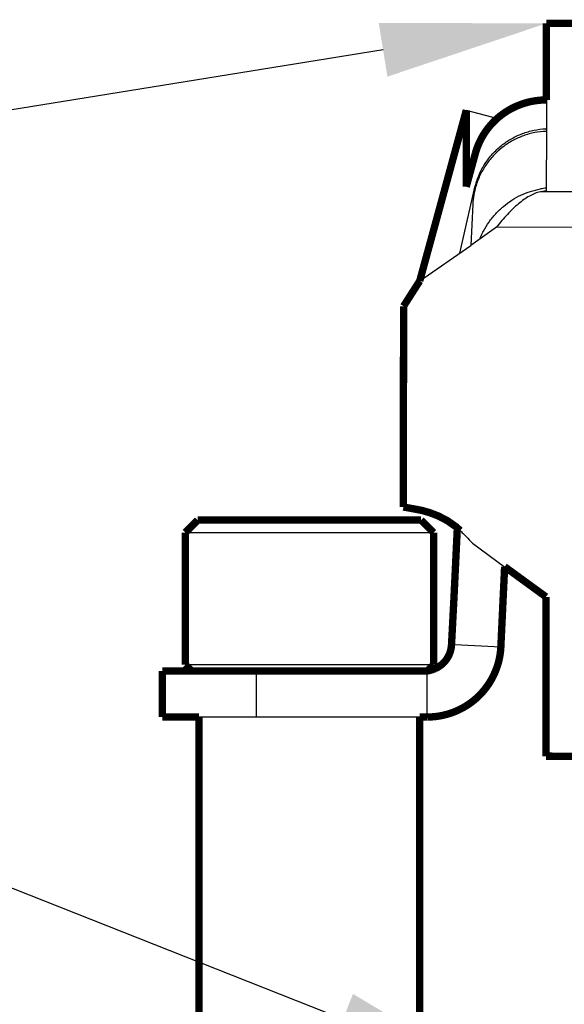
# Model space of a CAD drawing. Units: inches. Extents: x -0.4 to 10.3, y 3.2 to 6.9.
# Drawn here: x 1.3 to 1.9, y 4.9 to 6 of the extents above; entities that cross this region are included whole.
import ezdxf
from ezdxf import colors
from ezdxf.entities.mleader import LeaderData, LeaderLine
from ezdxf.math import Vec2, Vec3

# ---------------------------------------------------------------- set-up
doc = ezdxf.new("R2010")
doc.units = ezdxf.units.IN
doc.header["$LTSCALE"] = 0.605
doc.header["$MEASUREMENT"] = 0
doc.layers.get('0').update_dxf_attribs({"linetype": 'CONTINUOUS'})
doc.layers.add('12_COMPONENTS', color=7, linetype='CONTINUOUS')
doc.styles.get("Standard").update_dxf_attribs({"font": 'Helvetica Light.ttf', "width": 0.8})

msp = doc.modelspace()

# ---------------------------------------------------------------- linework, layer by layer
for p, q in [((1.69299, 5.68216), (1.74848, 5.72074)), ((1.75037, 5.39702), (1.78534, 5.37157)), ((1.69302, 5.20821), (1.45302, 5.20821))]:
    msp.add_line(p, q)
at = {"const_width": 0.008}
msp.add_lwpolyline([(1.6754, 5.65475), (1.69299, 5.68216)], dxfattribs=at)
at = {"layer": '12_COMPONENTS', "color": 7, "linetype": 'Continuous'}
for p, q in [((1.83075, 5.87893), (1.83073, 5.84759)), ((1.74366, 5.86779), (1.77791, 5.85872)), ((1.83072, 5.84482), (1.83067, 5.78356)), ((1.83073, 5.84759), (1.83072, 5.84482)), ((1.73653, 5.71243), (1.7534, 5.78546)), ((1.83067, 5.78016), (1.82421, 5.77923)), ((1.83067, 5.78356), (1.83067, 5.78016)), ((2.44713, 5.77873), (1.82421, 5.77923)), ((1.75077, 5.76582), (1.74848, 5.72074)), ((1.77643, 5.74049), (1.74848, 5.72074)), ((2.49485, 5.73992), (1.77643, 5.74049)), ((1.43802, 5.40871), (1.70802, 5.40871)), ((1.73385, 5.41374), (1.73375, 5.4111)), ((1.72756, 5.28664), (1.73128, 5.28664)), ((1.78121, 5.28403), (1.73128, 5.28664)), ((1.70802, 5.26496), (1.43802, 5.26496)), ((1.51527, 5.25821), (1.51527, 5.20821)), ((1.70107, 5.20821), (1.70107, 5.25821))]:
    msp.add_line(p, q, dxfattribs=at)
at = {"layer": '12_COMPONENTS', "color": 7, "linetype": 'Continuous', "const_width": 0.008}
for points in [[(1.83082, 5.96217), (1.83075, 5.87893)], [(2.44082, 5.96169), (1.83082, 5.96217)], [(1.83075, 5.87893), (1.82958, 5.87893), (1.82841, 5.8789), (1.82724, 5.87886), (1.82607, 5.8788), (1.82491, 5.87873), (1.82374, 5.87863), (1.82257, 5.87852), (1.82141, 5.8784), (1.82025, 5.87826), (1.81909, 5.8781), (1.81793, 5.87792), (1.81678, 5.87773), (1.81563, 5.87752), (1.81448, 5.8773), (1.81334, 5.87706), (1.8122, 5.8768), (1.81106, 5.87652), (1.80993, 5.87623), (1.8088, 5.87593), (1.80768, 5.8756), (1.80656, 5.87526), (1.80544, 5.87491), (1.80434, 5.87454), (1.80323, 5.87415), (1.80213, 5.87374), (1.80104, 5.87332), (1.79996, 5.87289), (1.79888, 5.87244), (1.79781, 5.87197), (1.79674, 5.87149), (1.79568, 5.87099), (1.79463, 5.87048), (1.79359, 5.86995), (1.79256, 5.86941), (1.79153, 5.86885), (1.79051, 5.86828), (1.7895, 5.86769), (1.7885, 5.86709), (1.7875, 5.86647), (1.78652, 5.86584), (1.78555, 5.86519), (1.78458, 5.86453), (1.78363, 5.86386), (1.78268, 5.86317), (1.78174, 5.86247), (1.78082, 5.86175), (1.77991, 5.86102), (1.779, 5.86028), (1.77811, 5.85953), (1.77723, 5.85876), (1.77636, 5.85798), (1.7755, 5.85718), (1.77465, 5.85638), (1.77382, 5.85556), (1.77299, 5.85473), (1.77218, 5.85389), (1.77139, 5.85303), (1.7706, 5.85216), (1.76983, 5.85129), (1.76907, 5.8504), (1.76833, 5.8495), (1.76759, 5.84858), (1.76687, 5.84766), (1.76617, 5.84673), (1.76548, 5.84579), (1.7648, 5.84483), (1.76414, 5.84387), (1.76349, 5.8429), (1.76286, 5.84192), (1.76224, 5.84092), (1.76163, 5.83992), (1.76104, 5.83891), (1.76047, 5.83789), (1.75991, 5.83687), (1.75937, 5.83583), (1.75884, 5.83479), (1.75833, 5.83374), (1.75783, 5.83268), (1.75735, 5.83161), (1.75688, 5.83054), (1.75643, 5.82946), (1.756, 5.82837), (1.75558, 5.82728), (1.75518, 5.82618), (1.7548, 5.82507), (1.75443, 5.82396), (1.75408, 5.82284), (1.75375, 5.82172), (1.75343, 5.8206)], [(1.74366, 5.86779), (1.69299, 5.68216)], [(1.74359, 5.78455), (1.74366, 5.86779)], [(1.75343, 5.8206), (1.74359, 5.78455)], [(1.6754, 5.65475), (1.67522, 5.43652)], [(1.69151, 5.43354), (1.67522, 5.43652)], [(1.69151, 5.43354), (1.69538, 5.43274), (1.70372, 5.4304), (1.71328, 5.42671), (1.72319, 5.42154), (1.73253, 5.41494), (1.73689, 5.41098)], [(1.43802, 5.40871), (1.45152, 5.42221)], [(1.45152, 5.42221), (1.69452, 5.42221)], [(1.70802, 5.40871), (1.69452, 5.42221)], [(1.43802, 5.26496), (1.43802, 5.40871)], [(1.70802, 5.26496), (1.70802, 5.40871)], [(1.73375, 5.4111), (1.7303, 5.339)], [(1.78121, 5.28403), (1.78534, 5.37157)], [(1.78534, 5.37157), (1.83032, 5.33883)], [(1.7303, 5.339), (1.72756, 5.28664)], [(1.83032, 5.33883), (1.8302, 5.19066)], [(1.70107, 5.20821), (1.70265, 5.20823), (1.70423, 5.20828), (1.70581, 5.20835), (1.70738, 5.20846), (1.70895, 5.2086), (1.71052, 5.20877), (1.71209, 5.20898), (1.71365, 5.20921), (1.71521, 5.20947), (1.71676, 5.20976), (1.7183, 5.21009), (1.71984, 5.21044), (1.72137, 5.21082), (1.7229, 5.21124), (1.72441, 5.21168), (1.72592, 5.21215), (1.72742, 5.21266), (1.7289, 5.21319), (1.73038, 5.21375), (1.73184, 5.21434), (1.7333, 5.21496), (1.73474, 5.21561), (1.73616, 5.21629), (1.73758, 5.21699), (1.73898, 5.21772), (1.74037, 5.21849), (1.74174, 5.21927), (1.74309, 5.22009), (1.74443, 5.22093), (1.74575, 5.22179), (1.74706, 5.22269), (1.74835, 5.2236), (1.74961, 5.22455), (1.75086, 5.22551), (1.7521, 5.2265), (1.75331, 5.22752), (1.7545, 5.22856), (1.75567, 5.22962), (1.75681, 5.23071), (1.75794, 5.23182), (1.75905, 5.23295), (1.76013, 5.2341), (1.76119, 5.23527), (1.76222, 5.23647), (1.76323, 5.23768), (1.76422, 5.23891), (1.76518, 5.24017), (1.76612, 5.24144), (1.76704, 5.24273), (1.76793, 5.24404), (1.76879, 5.24536), (1.76962, 5.2467), (1.77043, 5.24806), (1.77122, 5.24943), (1.77197, 5.25082), (1.7727, 5.25223), (1.7734, 5.25364), (1.77407, 5.25507), (1.77471, 5.25651), (1.77533, 5.25797), (1.77591, 5.25943), (1.77647, 5.26091), (1.77699, 5.2624), (1.77749, 5.2639), (1.77796, 5.26541), (1.7784, 5.26692), (1.7788, 5.26845), (1.77918, 5.26998), (1.77953, 5.27152), (1.77985, 5.27307), (1.78014, 5.27462), (1.78039, 5.27618), (1.78062, 5.27774), (1.78081, 5.27931), (1.78098, 5.28088), (1.78111, 5.28245), (1.78121, 5.28403)], [(1.43802, 5.26496), (1.44477, 5.25821)], [(1.70802, 5.26496), (1.70107, 5.25821)], [(1.41302, 5.25821), (1.70107, 5.25821)], [(1.41302, 5.20821), (1.41302, 5.25821)], [(1.41302, 5.20821), (1.45302, 5.20821)], [(1.45302, 4.22321), (1.45302, 5.20821)], [(1.69302, 5.20821), (1.70107, 5.20821)], [(1.69302, 4.22321), (1.69302, 5.20821)], [(1.8302, 5.19066), (1.83018, 5.16565)], [(1.83018, 5.16565), (2.44018, 5.16517)]]:
    msp.add_lwpolyline(points, dxfattribs=at)
for points in [[(1.71, 5.2609, 0.2800466), (1.72756, 5.28664)], [(1.70107, 5.25821, 0.0583325), (1.71, 5.2609)]]:
    msp.add_lwpolyline(points, format="xyb", dxfattribs=at)
at = {"layer": '12_COMPONENTS', "color": 7, "linetype": 'Continuous'}
for centre, radius, start, end in [((1.83358, 5.76693), 0.08072, 92.02918, 92.34791), ((1.83429, 5.76143), 0.08364, 163.38561, 176.98813), ((1.83449, 5.76139), 0.08384, 162.84119, 163.39727), ((1.83874, 5.70093), 0.08254, 95.61087, 100.11256)]:
    msp.add_arc(centre, radius, start, end, dxfattribs=at)
for points, knots in [([(1.7534, 5.78546), (1.75453, 5.78975), (1.75747, 5.79815), (1.76382, 5.80988), (1.77194, 5.82044), (1.7816, 5.82958), (1.79258, 5.83705), (1.80455, 5.84269), (1.81721, 5.84633), (1.82592, 5.8474), (1.83028, 5.84758)], [0, 0, 0, 0, 0.125739, 0.2514053, 0.3769553, 0.5023223, 0.6274165, 0.7521368, 0.8763663, 1, 1, 1, 1]), ([(1.83072, 5.84482), (1.8265, 5.84467), (1.82016, 5.84395), (1.81189, 5.84202), (1.8058, 5.84009), (1.79986, 5.8377), (1.79412, 5.83484), (1.78861, 5.83155), (1.78336, 5.82784), (1.7784, 5.82373), (1.77222, 5.81776), (1.76676, 5.81108), (1.76212, 5.80384), (1.75905, 5.79815), (1.75645, 5.79224), (1.75502, 5.78818), (1.75438, 5.78612)], [0, 0, 0, 0, 0.1235682, 0.185628, 0.2478169, 0.3101217, 0.3725373, 0.4350533, 0.4976519, 0.5603152, 0.6230324, 0.7485219, 0.8113659, 0.8742282, 0.937105, 1, 1, 1, 1]), ([(1.7582, 5.72727), (1.75829, 5.72756), (1.75976, 5.73115), (1.76315, 5.73812), (1.7682, 5.74637), (1.77545, 5.75539), (1.78376, 5.76335), (1.79296, 5.77013), (1.80288, 5.77563), (1.81335, 5.77974), (1.82061, 5.78154), (1.82425, 5.78219)], [0, 0, 0, 0, 0.0637687, 0.1274463, 0.25441, 0.3808107, 0.5065203, 0.6314324, 0.7553889, 0.8782771, 1, 1, 1, 1]), ([(1.82421, 5.77923), (1.82218, 5.77871), (1.81808, 5.77734), (1.81209, 5.7744), (1.8061, 5.7706), (1.80013, 5.76597), (1.79418, 5.76057), (1.78822, 5.75446), (1.78227, 5.74772), (1.77838, 5.74296), (1.77643, 5.74049)], [0, 0, 0, 0, 0.1005947, 0.2066966, 0.3195861, 0.4401056, 0.5686835, 0.7051894, 0.8491726, 1, 1, 1, 1]), ([(1.73689, 5.41098), (1.73796, 5.40992), (1.74016, 5.40773), (1.74471, 5.40314), (1.74812, 5.39953), (1.75037, 5.39702)], [0, 0, 0, 0, 0.2332904, 0.4787569, 1, 1, 1, 1])]:
    msp.add_open_spline(points, degree=3, knots=knots, dxfattribs=at)

# ---------------------------------------------------------------- leaders
at = {"lineweight": 50}
ml = msp.add_multileader_mtext('Standard', dxfattribs=at)
ml.set_content('Deflector', color=256)
ml.set_leader_properties()
ml.build(insert=Vec2(0, 0))
ml.multileader.update_dxf_attribs({"dogleg_length": 0.36, "arrow_head_size": 0.18})
ctx = ml.context
ctx.base_point, ctx.char_height, ctx.arrow_head_size, ctx.landing_gap_size, ctx.plane_origin = Vec3(0.02201, 5.8632), 0.15, 0.18, 0.09, Vec3(1.66412, 6.14465)
ctx.text_align_type = 2
notes = []
notes.append((ctx, [(0, (1, 1, 0), (1.21832, 5.8632), (-1, 0), 0.36, [(0, [(1.83082, 5.96217)], 0, [])])]))
ctx.mtext.insert, ctx.mtext.alignment, ctx.mtext.flow_direction = Vec3(0.76832, 5.93977), 3, 5
ml = msp.add_multileader_mtext('Standard', dxfattribs=at)
ml.set_content('Fusible Link', color=256)
ml.set_leader_properties()
ml.build(insert=Vec2(0, 0))
ml.multileader.update_dxf_attribs({"dogleg_length": 0.36, "arrow_head_size": 0.18})
ctx = ml.context
ctx.base_point, ctx.char_height, ctx.arrow_head_size, ctx.landing_gap_size, ctx.plane_origin = Vec3(-0.23513, 5.05051), 0.15, 0.18, 0.09, Vec3(1.87547, 4.69942)
ctx.text_align_type = 2
notes.append((ctx, [(0, (1, 1, 0), (1.177, 5.05051), (-1, 0), 0.36, [(0, [(1.77696, 4.81363)], 0, [])])]))
ctx.mtext.insert, ctx.mtext.alignment, ctx.mtext.flow_direction = Vec3(0.727, 5.12708), 3, 5
for ctx, leaders in notes:
    for number, flags, end, landing, length, lines in leaders:
        leader = LeaderData()
        leader.index, (leader.has_last_leader_line, leader.has_dogleg_vector, leader.attachment_direction) = number, flags
        leader.last_leader_point, leader.dogleg_vector, leader.dogleg_length = Vec3(end), Vec3(landing), length
        for number, points, colour, breaks in lines:
            line = LeaderLine()
            line.index, line.vertices, line.color, line.breaks = number, Vec3.list(points), colors.encode_raw_color(colour), breaks
            leader.lines.append(line)
        ctx.leaders.append(leader)

doc.saveas('drawing.dxf')
